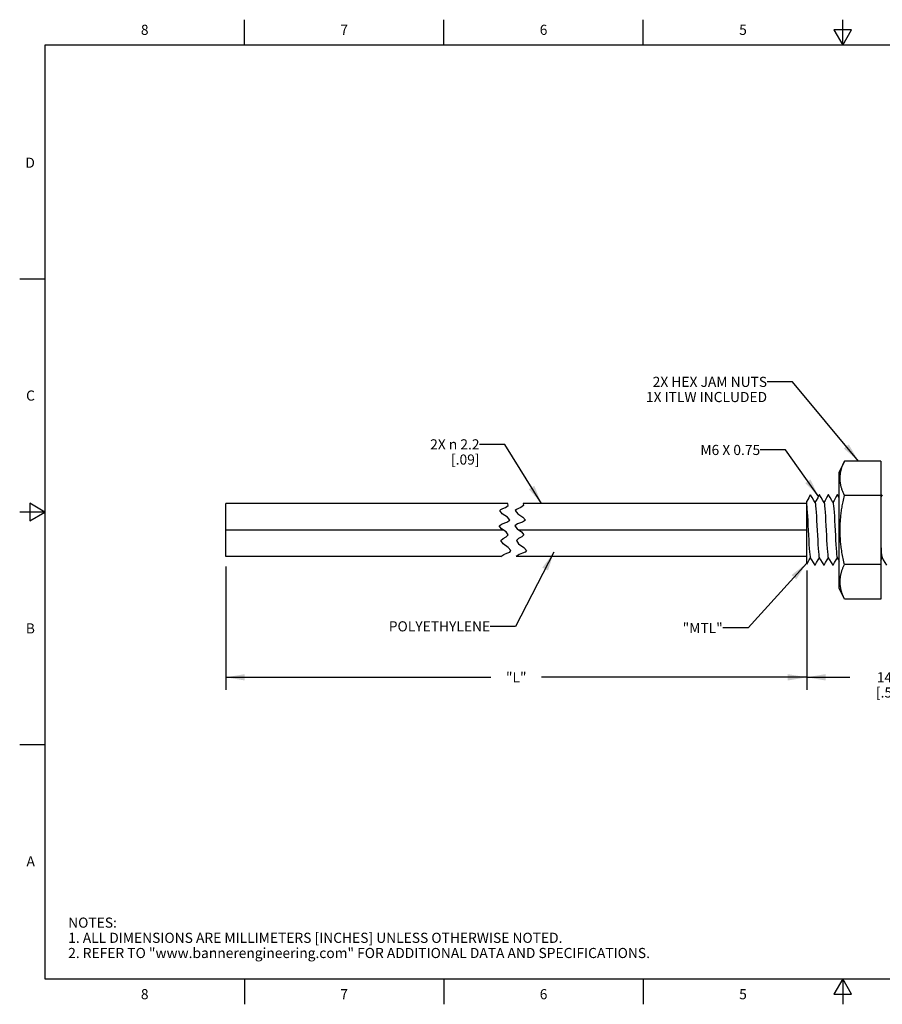
# Model space of a CAD drawing. Units: inches. Extents: x 0.4 to 16.6, y 0.6 to 10.4.
# Drawn here: x 0.4 to 8.9, y 0.6 to 10.4 of the extents above; entities that cross this region are included whole.
import ezdxf

# ---------------------------------------------------------------- set-up
doc = ezdxf.new("R2010")
doc.units = ezdxf.units.IN
doc.header["$LTSCALE"] = 0.935
doc.header["$MEASUREMENT"] = 0
doc.layers.get('0').update_dxf_attribs({"linetype": 'CONTINUOUS'})
for name, color, linetype in [('AXIS', 7, 'CONTINUOUS'), ('NOTES', 7, 'CONTINUOUS'), ('SCHEME_DIMS', 7, 'CONTINUOUS')]:
    doc.layers.add(name, color=color, linetype=linetype)
doc.styles.add('TEXTSTYLE_2', font='txt', dxfattribs={"width": 0.8})
doc.dimstyles.new('DIMSTYLE_1', dxfattribs={"dimtxt": 0.1, "dimasz": 0.1875, "dimexe": 0.125, "dimexo": 0.0625, "dimgap": 0.1, "dimtad": 0, "dimtih": 1, "dimtoh": 1, "dimdec": 3, "dimlfac": 0.333333, "dimzin": 4, "dimdsep": 46, "dimtxsty": 'STANDARD', "dimblk": '_FILLED', "dimblk1": '_FILLED', "dimblk2": '_FILLED', "dimcen": 0.09, "dimadec": 0, "dimazin": 0, "dimtp": 0.1, "dimtm": 0.1, "dimtfac": 1, "dimtdec": 3, "dimtofl": 0, "dimtmove": 0, "dimatfit": 3, "dimldrblk": '_FILLED', "dimfxl": 1, "dimtolj": 1, "dimtzin": 4, "dimarcsym": 0})
doc.dimstyles.new('DIMSTYLE_2', dxfattribs={"dimtxt": 0.1, "dimasz": 0.1875, "dimexe": 0.125, "dimexo": 0.0625, "dimgap": 0.1, "dimtad": 0, "dimtih": 1, "dimtoh": 1, "dimdec": 1, "dimlfac": 0.333333, "dimzin": 4, "dimdsep": 46, "dimtxsty": 'STANDARD', "dimblk": '_FILLED', "dimblk1": '_FILLED', "dimblk2": '_FILLED', "dimcen": 0.09, "dimadec": 0, "dimazin": 0, "dimtp": 0.1, "dimtm": 0.1, "dimtfac": 1, "dimtdec": 1, "dimtofl": 0, "dimtmove": 0, "dimatfit": 3, "dimldrblk": '_FILLED', "dimfxl": 1, "dimtolj": 1, "dimtzin": 4, "dimarcsym": 0})
doc.dimstyles.get("Standard").update_dxf_attribs({"dimtxt": 0.1, "dimasz": 0.1875, "dimexe": 0.125, "dimexo": 0.0625, "dimgap": 0.09, "dimtad": 0, "dimtih": 1, "dimtoh": 1, "dimzin": 4, "dimdsep": 46, "dimtxsty": 'STANDARD', "dimblk": '_FILLED', "dimblk1": '_FILLED', "dimblk2": '_FILLED', "dimcen": 0.09, "dimadec": 0, "dimazin": 0, "dimtol": 1, "dimtp": 0.01, "dimtm": 0.01, "dimtfac": 1, "dimtofl": 0, "dimtmove": 0, "dimatfit": 3, "dimldrblk": '_FILLED', "dimfxl": 1, "dimtolj": 1, "dimtzin": 4, "dimarcsym": 0})

# ---------------------------------------------------------------- blocks, each defined once
blk = doc.blocks.new('_FILLED')
at = {"color": 0, "linetype": 'BYBLOCK'}
blk.add_solid([(0, 0), (-1, 0.167), (-1, -0.167)], dxfattribs=at)
blk = doc.blocks.new('*D0')
at = {"layer": 'SCHEME_DIMS', "color": 7, "linetype": 'CONTINUOUS'}
for p, q in [((2.4062, 4.9616), (2.4062, 3.7418)), ((8.144, 4.9215), (8.144, 3.7418)), ((2.4062, 3.8668), (5.0251, 3.8668)), ((8.144, 3.8668), (5.5251, 3.8668))]:
    blk.add_line(p, q, dxfattribs=at)
at = {"layer": 'SCHEME_DIMS', "color": 7, "linetype": 'CONTINUOUS', "xscale": 0.1875, "yscale": 0.1875, "zscale": 0.1875, "rotation": 180}
blk.add_blockref('_FILLED', (2.4062, 3.8668), dxfattribs=at)
at = {"layer": 'SCHEME_DIMS', "color": 7, "linetype": 'CONTINUOUS', "xscale": 0.1875, "yscale": 0.1875, "zscale": 0.1875}
blk.add_blockref('_FILLED', (8.144, 3.8668), dxfattribs=at)
at = {"layer": 'SCHEME_DIMS', "color": 7, "linetype": 'CONTINUOUS', "insert": (5.2751, 3.9168), "char_height": 0.1, "width": 0.3, "attachment_point": 2, "line_spacing_factor": 0.9}
blk.add_mtext('"L"', dxfattribs=at)
blk = doc.blocks.new('*D1')
at = {"layer": 'SCHEME_DIMS', "color": 7, "linetype": 'CONTINUOUS'}
for p, q in [((8.144, 4.9215), (8.144, 3.7418)), ((9.794, 4.9536), (9.794, 3.7418)), ((8.144, 3.8668), (8.569, 3.8668)), ((9.794, 3.8668), (9.369, 3.8668))]:
    blk.add_line(p, q, dxfattribs=at)
at = {"layer": 'SCHEME_DIMS', "color": 7, "linetype": 'CONTINUOUS', "xscale": 0.1875, "yscale": 0.1875, "zscale": 0.1875, "rotation": 180}
blk.add_blockref('_FILLED', (8.144, 3.8668), dxfattribs=at)
at = {"layer": 'SCHEME_DIMS', "color": 7, "linetype": 'CONTINUOUS', "xscale": 0.1875, "yscale": 0.1875, "zscale": 0.1875}
blk.add_blockref('_FILLED', (9.794, 3.8668), dxfattribs=at)
at = {"layer": 'SCHEME_DIMS', "color": 7, "linetype": 'CONTINUOUS', "insert": (8.969, 3.9168), "char_height": 0.1, "width": 0.6, "attachment_point": 2, "line_spacing_factor": 0.9}
blk.add_mtext('14.0{\\Ftxt.shx;\\W1.000000;\\H0.100000; } \\P[.55]', dxfattribs=at)

msp = doc.modelspace()

# ---------------------------------------------------------------- linework, layer by layer
at = {"color": 7, "linetype": 'CONTINUOUS'}
for p, q in [((2.59, 10.112), (2.59, 10.362)), ((4.56, 10.112), (4.56, 10.362)), ((6.53, 10.112), (6.53, 10.362)), ((8.5, 10.112), (8.5, 10.362)), ((8.4134, 10.262), (8.5, 10.112)), ((8.5866, 10.262), (8.4134, 10.262)), ((8.5, 10.112), (8.5866, 10.262)), ((0.62, 10.112), (0.62, 0.887)), ((16.38, 10.112), (0.62, 10.112)), ((0.62, 7.7995), (0.37, 7.7995)), ((8.5168, 6.0028), (8.4659, 5.8937)), ((8.8768, 6.0028), (8.5168, 6.0028)), ((8.8768, 6.0028), (8.8768, 4.639)), ((8.4659, 4.7481), (8.4659, 5.8937)), ((8.164, 5.6409), (8.144, 5.6063)), ((8.1794, 5.6675), (8.164, 5.6409)), ((8.268, 5.6675), (8.269, 5.6684)), ((8.3566, 5.6675), (8.3576, 5.6684)), ((8.4452, 5.6675), (8.4462, 5.6684)), ((8.4659, 5.6379), (8.4487, 5.6675)), ((8.5168, 5.6618), (8.5133, 5.6693)), ((8.8768, 5.6618), (8.5168, 5.6618)), ((8.8881, 5.6675), (8.8768, 5.6479)), ((8.8881, 5.6675), (8.8891, 5.6684)), ((0.47, 5.5861), (0.47, 5.4129)), ((0.62, 5.4995), (0.47, 5.5861)), ((5.1432, 5.5342), (5.1674, 5.5447)), ((5.1674, 5.5447), (5.1939, 5.5639)), ((5.1939, 5.5639), (5.1911, 5.5819)), ((5.3213, 5.5447), (5.2971, 5.5342)), ((5.3478, 5.5639), (5.3213, 5.5447)), ((5.345, 5.5819), (5.3478, 5.5639)), ((8.144, 4.9834), (8.144, 5.6063)), ((0.62, 5.4995), (0.37, 5.4995)), ((0.47, 5.4129), (0.62, 5.4995)), ((5.1117, 5.5129), (5.1223, 5.524)), ((5.1361, 5.4824), (5.1117, 5.5129)), ((5.1223, 5.524), (5.1432, 5.5342)), ((5.1871, 5.4482), (5.1361, 5.4824)), ((5.2111, 5.4174), (5.1871, 5.4482)), ((5.2762, 5.524), (5.2656, 5.5129)), ((5.2656, 5.5129), (5.29, 5.4824)), ((5.2971, 5.5342), (5.2762, 5.524)), ((5.29, 5.4824), (5.341, 5.4482)), ((5.341, 5.4482), (5.365, 5.4174)), ((5.1077, 5.3617), (5.1346, 5.3811)), ((5.1302, 5.3347), (5.1077, 5.3617)), ((5.1346, 5.3811), (5.1823, 5.3979)), ((5.1823, 5.3979), (5.2111, 5.4174)), ((5.2885, 5.3811), (5.2616, 5.3617)), ((5.2616, 5.3617), (5.284, 5.3347)), ((5.3362, 5.3979), (5.2885, 5.3811)), ((5.365, 5.4174), (5.3362, 5.3979)), ((5.1744, 5.3039), (5.1302, 5.3347)), ((5.1446, 5.2373), (5.1764, 5.2552)), ((5.1952, 5.2742), (5.1744, 5.3039)), ((5.1764, 5.2552), (5.1952, 5.2742)), ((5.284, 5.3347), (5.3283, 5.3039)), ((5.3303, 5.2552), (5.2985, 5.2373)), ((5.3283, 5.3039), (5.3491, 5.2742)), ((5.3491, 5.2742), (5.3303, 5.2552)), ((5.1236, 5.2185), (5.1446, 5.2373)), ((5.1447, 5.1851), (5.1236, 5.2185)), ((5.1956, 5.1502), (5.1447, 5.1851)), ((5.2985, 5.2373), (5.2775, 5.2185)), ((5.2775, 5.2185), (5.2985, 5.1851)), ((5.2985, 5.1851), (5.3495, 5.1502)), ((5.1216, 5.0599), (5.1515, 5.0793)), ((5.1515, 5.0793), (5.183, 5.0916)), ((5.183, 5.0916), (5.2106, 5.1044)), ((5.2231, 5.1191), (5.1956, 5.1502)), ((5.2106, 5.1044), (5.2231, 5.1191)), ((5.3053, 5.0793), (5.2755, 5.0599)), ((5.3369, 5.0916), (5.3053, 5.0793)), ((5.3644, 5.1044), (5.3369, 5.0916)), ((5.3495, 5.1502), (5.3769, 5.1191)), ((5.3769, 5.1191), (5.3644, 5.1044)), ((8.2273, 4.9743), (8.2263, 4.9734)), ((8.3159, 4.9743), (8.3149, 4.9734)), ((8.4044, 4.9743), (8.4035, 4.9734)), ((8.8768, 4.9799), (8.5168, 4.9799)), ((8.8768, 5.025), (8.8899, 5.0477)), ((8.5168, 4.639), (8.4659, 4.7481)), ((8.8768, 4.639), (8.5168, 4.639)), ((0.62, 3.1995), (0.37, 3.1995)), ((0.62, 0.887), (16.38, 0.887)), ((2.59, 0.887), (2.59, 0.637)), ((4.56, 0.887), (4.56, 0.637)), ((6.53, 0.887), (6.53, 0.637)), ((8.5, 0.887), (8.4134, 0.737)), ((8.5866, 0.737), (8.5, 0.887)), ((8.5, 0.887), (8.5, 0.637)), ((8.4134, 0.737), (8.5866, 0.737))]:
    msp.add_line(p, q, dxfattribs=at)
for points in [[(8.5133, 5.6693), (8.5098, 5.6773), (8.5064, 5.6852), (8.5033, 5.693), (8.5003, 5.7008), (8.4974, 5.7084), (8.4947, 5.716), (8.4922, 5.7235), (8.4899, 5.731), (8.4878, 5.7384), (8.4858, 5.7457), (8.4839, 5.753), (8.4826, 5.7585), (8.4812, 5.7653), (8.4798, 5.7721), (8.4786, 5.7788), (8.4776, 5.7855), (8.4767, 5.7922), (8.4759, 5.7988), (8.4753, 5.8054), (8.4748, 5.812), (8.4745, 5.8186), (8.4742, 5.8252), (8.4742, 5.8317), (8.4742, 5.8382), (8.4744, 5.8448), (8.4747, 5.8513), (8.4752, 5.8578), (8.4758, 5.8643), (8.4765, 5.8709), (8.4773, 5.8774), (8.4783, 5.8839), (8.4794, 5.8905), (8.4807, 5.897), (8.4821, 5.9036), (8.4836, 5.9102), (8.4852, 5.9168), (8.487, 5.9234), (8.4888, 5.93), (8.4908, 5.9366), (8.4929, 5.9432), (8.4952, 5.9498), (8.4975, 5.9564), (8.4999, 5.963), (8.5025, 5.9696), (8.5051, 5.9762), (8.5079, 5.9829), (8.5107, 5.9895), (8.5137, 5.9961), (8.5168, 6.0028)], [(8.2268, 5.5919), (8.214, 5.6139), (8.1982, 5.6411), (8.183, 5.6675)], [(8.268, 5.6675), (8.2526, 5.6409), (8.2368, 5.6136), (8.2255, 5.5941)], [(8.3153, 5.5919), (8.3026, 5.6139), (8.2868, 5.6411), (8.2716, 5.6675)], [(8.3566, 5.6675), (8.3412, 5.6409), (8.3254, 5.6136), (8.3141, 5.5941)], [(8.4039, 5.5919), (8.3912, 5.6139), (8.3754, 5.6411), (8.3602, 5.6675)], [(8.4452, 5.6675), (8.4298, 5.6409), (8.414, 5.6136), (8.4027, 5.5941)], [(8.5168, 4.9799), (8.5142, 4.9911), (8.5106, 5.0071), (8.5072, 5.023), (8.504, 5.0387), (8.5009, 5.0543), (8.498, 5.0697), (8.4953, 5.0849), (8.4928, 5.1001), (8.4904, 5.1151), (8.4897, 5.1197), (8.4876, 5.1338), (8.4857, 5.1478), (8.484, 5.1617), (8.4824, 5.1756), (8.4809, 5.1893), (8.4796, 5.203), (8.4784, 5.2165), (8.4774, 5.2301), (8.4765, 5.2435), (8.4758, 5.2569), (8.4752, 5.2702), (8.4747, 5.2835), (8.4744, 5.2968), (8.4742, 5.31), (8.4742, 5.3232), (8.4743, 5.3364), (8.4745, 5.3495), (8.4748, 5.3627), (8.4753, 5.3758), (8.476, 5.3889), (8.4767, 5.4021), (8.4776, 5.4152), (8.4787, 5.4284), (8.4799, 5.4416), (8.4811, 5.4548), (8.4826, 5.468), (8.4841, 5.4813), (8.4858, 5.4947), (8.4877, 5.508), (8.4896, 5.5215), (8.4917, 5.5349), (8.4939, 5.5483), (8.4962, 5.5618), (8.4986, 5.5752), (8.5007, 5.5861), (8.5036, 5.6012), (8.5067, 5.6163), (8.5099, 5.6314), (8.5133, 5.6466), (8.5168, 5.6618)], [(8.144, 5.5596), (8.1465, 5.5324), (8.149, 5.4984), (8.1516, 5.4587), (8.1541, 5.4146), (8.1566, 5.3675), (8.1592, 5.3188), (8.1617, 5.2702), (8.1642, 5.2233), (8.1668, 5.1795), (8.1693, 5.1402), (8.1718, 5.1068), (8.1744, 5.0802), (8.1769, 5.0614), (8.1794, 5.0509), (8.1799, 5.0498)], [(8.2268, 5.5919), (8.2275, 5.5902), (8.2301, 5.5789), (8.2326, 5.5594), (8.2351, 5.5321), (8.2376, 5.4981), (8.2402, 5.4583), (8.2427, 5.4142), (8.2452, 5.367), (8.2478, 5.3184), (8.2503, 5.2698), (8.2528, 5.2229), (8.2554, 5.1791), (8.2579, 5.1399), (8.2604, 5.1065), (8.263, 5.08), (8.2655, 5.0613), (8.268, 5.0509), (8.2685, 5.0498)], [(8.3153, 5.5919), (8.3161, 5.5902), (8.3187, 5.5788), (8.3212, 5.5592), (8.3237, 5.5318), (8.3263, 5.4977), (8.3288, 5.458), (8.3313, 5.4138), (8.3338, 5.3666), (8.3364, 5.3179), (8.3389, 5.2694), (8.3414, 5.2225), (8.344, 5.1788), (8.3465, 5.1396), (8.349, 5.1063), (8.3516, 5.0798), (8.3541, 5.0611), (8.3566, 5.0508), (8.3571, 5.0498)], [(8.4039, 5.5919), (8.4047, 5.5901), (8.4073, 5.5786), (8.4098, 5.5589), (8.4123, 5.5315), (8.4149, 5.4973), (8.4174, 5.4574), (8.4199, 5.4132), (8.4225, 5.366), (8.425, 5.3173), (8.4275, 5.2687), (8.4301, 5.2219), (8.4326, 5.1782), (8.4351, 5.1391), (8.4377, 5.1058), (8.4402, 5.0795), (8.4427, 5.0609), (8.4453, 5.0507), (8.4457, 5.0498)], [(8.8768, 5.1588), (8.8783, 5.1358), (8.8808, 5.1031), (8.8833, 5.0775), (8.8859, 5.0596), (8.8886, 5.0498)], [(8.144, 4.9834), (8.154, 5.0006), (8.1697, 5.0279), (8.1812, 5.0477)], [(8.1799, 5.0498), (8.1925, 5.0281), (8.2083, 5.0009), (8.2237, 4.9743)], [(8.2273, 4.9743), (8.2425, 5.0006), (8.2583, 5.0279), (8.2698, 5.0477)], [(8.2685, 5.0498), (8.2811, 5.0281), (8.2969, 5.0009), (8.3123, 4.9743)], [(8.3159, 4.9743), (8.3311, 5.0006), (8.3469, 5.0279), (8.3584, 5.0477)], [(8.3571, 5.0498), (8.3697, 5.0281), (8.3855, 5.0009), (8.4009, 4.9743)], [(8.4044, 4.9743), (8.4197, 5.0006), (8.4355, 5.0279), (8.447, 5.0477)], [(8.4457, 5.0498), (8.4583, 5.0281), (8.4659, 5.015)], [(8.5168, 4.639), (8.5133, 4.6464), (8.5098, 4.6544), (8.5064, 4.6623), (8.5033, 4.6702), (8.5003, 4.6779), (8.4974, 4.6856), (8.4947, 4.6932), (8.4922, 4.7007), (8.4899, 4.7081), (8.4878, 4.7155), (8.4858, 4.7229), (8.4839, 4.7301), (8.4826, 4.7356), (8.4812, 4.7424), (8.4798, 4.7492), (8.4786, 4.7559), (8.4776, 4.7626), (8.4767, 4.7693), (8.4759, 4.7759), (8.4753, 4.7826), (8.4748, 4.7892), (8.4745, 4.7957), (8.4742, 4.8023), (8.4742, 4.8088), (8.4742, 4.8154), (8.4744, 4.8219), (8.4747, 4.8284), (8.4752, 4.8349), (8.4758, 4.8415), (8.4765, 4.848), (8.4773, 4.8545), (8.4783, 4.8611), (8.4794, 4.8676), (8.4807, 4.8742), (8.4821, 4.8807), (8.4836, 4.8873), (8.4852, 4.8939), (8.487, 4.9005), (8.4888, 4.9071), (8.4908, 4.9137), (8.4929, 4.9203), (8.4952, 4.9269), (8.4975, 4.9335), (8.4999, 4.9401), (8.5025, 4.9468), (8.5051, 4.9534), (8.5079, 4.96)], [(8.5079, 4.96), (8.5107, 4.9666), (8.5137, 4.9733), (8.5168, 4.9799)], [(8.8886, 5.0498), (8.9012, 5.0281), (8.917, 5.0009), (8.9324, 4.9743)]]:
    msp.add_lwpolyline(points, dxfattribs=at)
at = {"layer": 'AXIS', "color": 7, "linetype": 'CONTINUOUS'}
for p, q in [((8.182, 5.6684), (8.1804, 5.6684)), ((8.2706, 5.6684), (8.269, 5.6684)), ((8.3592, 5.6684), (8.3576, 5.6684)), ((8.4477, 5.6684), (8.4462, 5.6684)), ((8.8907, 5.6684), (8.8891, 5.6684)), ((2.4062, 5.0599), (2.4062, 5.5819)), ((5.1911, 5.5819), (2.4062, 5.5819)), ((8.144, 5.5819), (5.345, 5.5819)), ((5.15, 5.3209), (2.4062, 5.3209)), ((8.144, 5.3209), (5.3039, 5.3209)), ((5.1216, 5.0599), (2.4062, 5.0599)), ((8.144, 5.0599), (5.2755, 5.0599)), ((8.2263, 4.9734), (8.2247, 4.9734)), ((8.3149, 4.9734), (8.3133, 4.9734)), ((8.4035, 4.9734), (8.4019, 4.9734))]:
    msp.add_line(p, q, dxfattribs=at)

# ---------------------------------------------------------------- texts
at = {"color": 7, "linetype": 'CONTINUOUS', "char_height": 0.1, "width": 0.08, "line_spacing_factor": 0.9, "style": 'TEXTSTYLE_2'}
for s, insert, attachment_point in [('8', (1.605, 10.312), 2), ('7', (3.575, 10.312), 2), ('6', (5.545, 10.312), 2), ('5', (7.515, 10.312), 2), ('D', (0.52, 8.9995), 3), ('C', (0.52, 6.6995), 3), ('B', (0.52, 4.3995), 3), ('A', (0.52, 2.0995), 3), ('8', (1.605, 0.787), 2), ('7', (3.575, 0.787), 2), ('6', (5.545, 0.787), 2), ('5', (7.515, 0.787), 2)]:
    msp.add_mtext(s, dxfattribs=dict(at, insert=insert, attachment_point=attachment_point))
at = {"color": 7, "linetype": 'CONTINUOUS', "insert": (0.8489, 1.4938), "char_height": 0.1, "width": 7.9, "attachment_point": 1, "line_spacing_factor": 0.9}
msp.add_mtext('NOTES:\\P1. ALL DIMENSIONS ARE MILLIMETERS [INCHES] UNLESS OTHERWISE NOTED.\\P2. REFER TO "www.bannerengineering.com" FOR ADDITIONAL DATA AND SPECIFICATIONS.', dxfattribs=at)
at = {"layer": 'NOTES', "color": 7, "linetype": 'CONTINUOUS', "char_height": 0.1, "attachment_point": 3, "line_spacing_factor": 0.9}
for s, insert, width in [('2X HEX JAM NUTS \\P1X ITLW INCLUDED', (7.7529, 6.835), 1.6), ('2X \\Fgdt;{\\Fgdt;n}\\Ftxt; 2.2 \\P[.09]', (4.9123, 6.2176), 0.933333), ('M6 X 0.75 ', (7.6847, 6.1624), 1), ('POLYETHYLENE ', (5.0174, 4.42), 1.3), ('"MTL" ', (7.3148, 4.404), 0.6)]:
    msp.add_mtext(s, dxfattribs=dict(at, insert=insert, width=width))

# ---------------------------------------------------------------- dimensions: what is measured, and where the dimension line sits
at = {"layer": 'SCHEME_DIMS', "color": 7, "linetype": 'CONTINUOUS'}
for base, p1, p2, text, dimstyle, picture, middle in [((8.144, 3.8668), (2.4062, 5.0241), (8.144, 4.984), '"L"', 'DIMSTYLE_1', '*D0', (5.2751, 3.8668)), ((9.7939789351, 3.8668369037), (8.1439789351, 4.9839577438), (9.7939789351, 5.0161261483), '<> ', 'DIMSTYLE_2', '*D1', (8.9189789351, 3.7918369037))]:
    dim = msp.add_linear_dim(base=base, p1=p1, p2=p2, text=text, dimstyle=dimstyle, dxfattribs=at)
    dim.commit()
    dim.dimension.update_dxf_attribs({"geometry": picture, "text_midpoint": middle, "dimtype": 160})

# ---------------------------------------------------------------- leaders
at = {"layer": 'NOTES', "color": 7, "linetype": 'CONTINUOUS'}
for points in [[(8.6558, 6.0028), (8.0029, 6.785), (7.7529, 6.785)], [(5.5256, 5.5819), (5.1623, 6.1676), (4.9123, 6.1676)], [(8.2643, 5.6495), (7.9347, 6.1124), (7.6847, 6.1124)], [(5.6475, 5.1019), (5.2674, 4.37), (5.0174, 4.37)], [(8.144, 4.9948), (7.5648, 4.354), (7.3148, 4.354)]]:
    msp.add_leader(points, dimstyle='STANDARD', override={"dimtad": 0}, dxfattribs=at)

doc.saveas('drawing.dxf')
